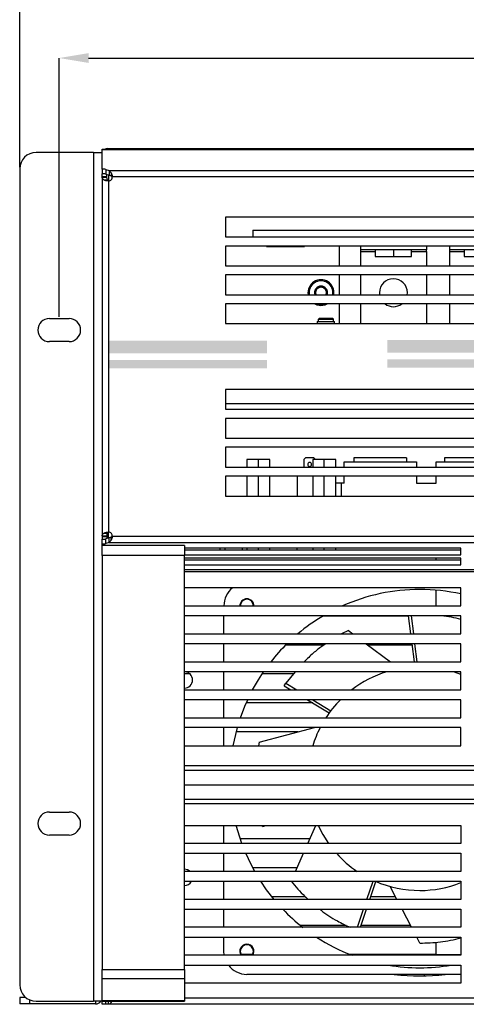
# Model space of a CAD drawing. Units: millimetres. Extents: x 2728 to 3663, y 745 to 1764.
# Drawn here: x 3116 to 3131, y 1128 to 1162 of the extents above; entities that cross this region are included whole.
import ezdxf

# ---------------------------------------------------------------- set-up
doc = ezdxf.new("R2010")
doc.units = ezdxf.units.MM
doc.layers.add('10', color=7, linetype='Continuous')
doc.layers.add('Page 1', color=7, linetype='Continuous')
doc.styles.add('宋体', font='SimSun.ttf')
doc.dimstyles.new('1-5', dxfattribs={"dimtxt": 2.5, "dimasz": 1, "dimexe": 0, "dimexo": 0.0625, "dimgap": 0.875, "dimtad": 0, "dimdec": 1, "dimlfac": 5, "dimrnd": 1e-09, "dimzin": 12, "dimdsep": 46, "dimtxsty": '宋体', "dimcen": 0.09, "dimclrd": 3, "dimclre": 3, "dimclrt": 3, "dimadec": 0, "dimazin": 3, "dimtfac": 1, "dimtdec": 1, "dimtofl": 0, "dimtmove": 0, "dimatfit": 3, "dimfxl": 1, "dimfrac": 2, "dimtolj": 1, "dimtzin": 12, "dimlwd": 25, "dimlwe": 25, "dimarcsym": 0})

# ---------------------------------------------------------------- blocks, each defined once
blk = doc.blocks.new('*D44')
at = {"layer": '10', "color": 3, "lineweight": 25, "transparency": 16777216}
for p, q in [((3117.04, 1151.711), (3117.04, 1160.517)), ((3118.04, 1160.517), (3144.481, 1160.517)), ((3175.512, 1160.517), (3149.214, 1160.517)), ((3176.512, 1151.711), (3176.512, 1160.517))]:
    blk.add_line(p, q, dxfattribs=at)
at = {"layer": '10', "color": 3, "transparency": 16777216}
for points in [[(3118.04, 1160.684), (3118.04, 1160.35), (3117.04, 1160.517)], [(3175.512, 1160.684), (3175.512, 1160.35), (3176.512, 1160.517)]]:
    blk.add_solid(points, dxfattribs=at)
at = {"layer": 'Defpoints', "color": 0, "transparency": 16777216}
for p in [(3117.04, 1160.517), (3117.04, 1151.648), (3176.512, 1151.648)]:
    blk.add_point(p, dxfattribs=at)
at = {"layer": '10', "color": 3, "transparency": 16777216, "insert": (3146.847, 1161.267), "char_height": 2.5, "attachment_point": 2, "style": '宋体'}
blk.add_mtext('\\A1;{\\fSimSun|b0|i0|c134|p2;\\H0.6x;53\\fSimSun|b0|i0|c0|p2;0}', dxfattribs=at)
blk = doc.blocks.new('*D46')
at = {"layer": '10', "color": 3, "lineweight": 25, "transparency": 16777216}
for p, q in [((3115.696, 1156.807), (3115.696, 1163.328)), ((3116.696, 1163.328), (3144.422, 1163.328)), ((3176.856, 1163.328), (3149.13, 1163.328)), ((3177.856, 1156.807), (3177.856, 1163.328))]:
    blk.add_line(p, q, dxfattribs=at)
at = {"layer": '10', "color": 3, "transparency": 16777216}
for points in [[(3116.696, 1163.494), (3116.696, 1163.161), (3115.696, 1163.328)], [(3176.856, 1163.494), (3176.856, 1163.161), (3177.856, 1163.328)]]:
    blk.add_solid(points, dxfattribs=at)
at = {"layer": 'Defpoints', "color": 0, "transparency": 16777216}
for p in [(3115.696, 1163.328), (3115.696, 1156.744), (3177.856, 1156.744)]:
    blk.add_point(p, dxfattribs=at)
at = {"layer": '10', "color": 3, "transparency": 16777216, "insert": (3146.776, 1164.078), "char_height": 2.5, "attachment_point": 2, "style": '宋体'}
blk.add_mtext('\\A1;{\\H0.6x;555}', dxfattribs=at)

msp = doc.modelspace()

# ---------------------------------------------------------------- hatches: boundary and pattern name
at = {"true_color": 0xffb854}
h = msp.add_hatch(color=31, dxfattribs=at)
h.dxf.hatch_style = 1
h.paths.add_polyline_path([(3132.119, 1150.254), (3128.205, 1150.254), (3128.205, 1149.977), (3132.119, 1149.977)])
h.paths.add_polyline_path([(3132.119, 1150.918), (3128.205, 1150.918), (3128.205, 1150.482), (3132.119, 1150.482)])
h.paths.add_polyline_path([(3174.832, 1150.254), (3156.043, 1150.23), (3156.05, 1149.974), (3174.832, 1149.977)])
h.paths.add_polyline_path([(3174.832, 1150.918), (3156.05, 1150.912), (3156.043, 1150.532), (3174.832, 1150.482)])
at = {"layer": 'Page 1', "true_color": 0xffb854}
for points in [[(3118.749, 1150.463), (3124.109, 1150.463), (3124.109, 1150.899), (3118.749, 1150.899)], [(3118.749, 1149.958), (3124.109, 1149.958), (3124.109, 1150.235), (3118.749, 1150.235)]]:
    msp.add_hatch(color=31, dxfattribs=at).paths.add_polyline_path(points)

# ---------------------------------------------------------------- linework, layer by layer
at = {"color": 7, "linetype": 'Continuous', "lineweight": 25}
for p, q in [((3118.205, 1157.304), (3116.256, 1157.304)), ((3118.205, 1157.304), (3118.205, 1128.408)), ((3118.205, 1157.304), (3118.496, 1157.304)), ((3118.496, 1157.397), (3118.496, 1157.411)), ((3118.496, 1157.411), (3175.056, 1157.411)), ((3175.056, 1157.397), (3118.496, 1157.397)), ((3118.496, 1156.733), (3118.496, 1157.397)), ((3118.687, 1157.433), (3174.866, 1157.433)), ((3118.687, 1157.411), (3118.687, 1157.433)), ((3115.696, 1156.744), (3115.696, 1128.968)), ((3118.496, 1156.733), (3118.496, 1156.575)), ((3118.496, 1156.485), (3118.496, 1156.575)), ((3118.629, 1156.723), (3118.736, 1156.686)), ((3118.629, 1156.723), (3118.629, 1156.565)), ((3118.629, 1156.565), (3118.736, 1156.528)), ((3118.664, 1156.485), (3118.664, 1156.553)), ((3118.72, 1156.534), (3118.72, 1156.332)), ((3118.736, 1156.686), (3174.817, 1156.686)), ((3118.736, 1156.686), (3118.736, 1156.528)), ((3118.736, 1156.528), (3118.807, 1156.508)), ((3118.807, 1156.604), (3118.807, 1156.508)), ((3118.496, 1156.485), (3118.664, 1156.485)), ((3118.496, 1156.46), (3118.496, 1156.485)), ((3118.496, 1156.46), (3118.496, 1144.25)), ((3118.496, 1156.46), (3118.664, 1156.46)), ((3118.562, 1156.369), (3118.681, 1156.369)), ((3118.664, 1156.46), (3118.664, 1156.485)), ((3118.681, 1156.369), (3118.664, 1156.46)), ((3118.72, 1156.332), (3118.72, 1144.378)), ((3174.71, 1156.476), (3118.842, 1156.476)), ((3132.776, 1155.104), (3122.696, 1155.104)), ((3122.696, 1155.104), (3122.696, 1154.432)), ((3123.62, 1154.656), (3132.552, 1154.656)), ((3123.62, 1154.656), (3123.62, 1154.432)), ((3122.696, 1154.432), (3132.776, 1154.432)), ((3132.776, 1154.118), (3122.696, 1154.118)), ((3122.696, 1154.118), (3122.696, 1153.446)), ((3124.096, 1154.118), (3124.096, 1154.096)), ((3124.096, 1154.096), (3125.384, 1154.096)), ((3125.384, 1154.118), (3125.384, 1154.096)), ((3126.56, 1154.118), (3126.56, 1153.446)), ((3127.288, 1154.118), (3127.288, 1153.984)), ((3129.528, 1153.984), (3127.288, 1153.984)), ((3127.288, 1153.984), (3127.288, 1153.928)), ((3127.288, 1153.928), (3127.288, 1153.446)), ((3127.792, 1153.984), (3127.792, 1153.76)), ((3128.408, 1153.984), (3128.408, 1153.76)), ((3129.024, 1153.76), (3129.024, 1153.984)), ((3129.528, 1154.118), (3129.528, 1153.984)), ((3129.528, 1153.928), (3129.528, 1153.984)), ((3129.528, 1153.928), (3129.528, 1153.446)), ((3130.312, 1154.118), (3130.312, 1153.984)), ((3132.552, 1153.984), (3130.312, 1153.984)), ((3130.312, 1153.984), (3130.312, 1153.928)), ((3130.312, 1153.928), (3130.312, 1153.446)), ((3130.816, 1153.984), (3130.816, 1153.76)), ((3127.792, 1153.76), (3128.408, 1153.76)), ((3128.408, 1153.76), (3129.024, 1153.76)), ((3130.816, 1153.76), (3131.432, 1153.76)), ((3122.696, 1153.446), (3132.776, 1153.446)), ((3132.776, 1153.133), (3122.696, 1153.133)), ((3122.696, 1153.133), (3122.696, 1152.461)), ((3126.56, 1153.133), (3126.56, 1152.461)), ((3127.288, 1153.133), (3127.288, 1152.461)), ((3129.528, 1153.133), (3129.528, 1152.461)), ((3130.312, 1153.133), (3130.312, 1152.461)), ((3127.932, 1152.528), (3127.937, 1152.461)), ((3128.879, 1152.461), (3128.884, 1152.528)), ((3122.696, 1152.461), (3132.776, 1152.461)), ((3132.776, 1152.147), (3122.696, 1152.147)), ((3122.696, 1152.147), (3122.696, 1151.475)), ((3126.56, 1152.147), (3126.56, 1151.475)), ((3127.288, 1152.147), (3127.288, 1151.475)), ((3129.528, 1152.147), (3129.528, 1151.475)), ((3130.312, 1152.147), (3130.312, 1151.475)), ((3116.704, 1151.648), (3117.376, 1151.648)), ((3122.696, 1151.475), (3132.776, 1151.475)), ((3125.815, 1151.553), (3125.815, 1151.475)), ((3125.815, 1151.553), (3126.112, 1151.553)), ((3125.894, 1151.665), (3125.86, 1151.632)), ((3125.86, 1151.632), (3126.364, 1151.632)), ((3125.86, 1151.553), (3125.86, 1151.632)), ((3125.894, 1151.665), (3126.331, 1151.665)), ((3126.112, 1151.553), (3126.409, 1151.553)), ((3126.331, 1151.665), (3126.364, 1151.632)), ((3126.364, 1151.553), (3126.364, 1151.632)), ((3126.409, 1151.475), (3126.409, 1151.553)), ((3117.376, 1150.864), (3116.704, 1150.864)), ((3132.776, 1149.235), (3122.696, 1149.235)), ((3122.696, 1149.235), (3122.696, 1148.563)), ((3122.696, 1148.753), (3132.776, 1148.753)), ((3122.696, 1148.563), (3132.776, 1148.563)), ((3132.776, 1148.249), (3122.696, 1148.249)), ((3122.696, 1148.249), (3122.696, 1147.577)), ((3122.696, 1147.577), (3132.776, 1147.577)), ((3132.776, 1147.264), (3122.696, 1147.264)), ((3122.696, 1147.264), (3122.696, 1146.592)), ((3123.424, 1146.849), (3123.424, 1146.592)), ((3123.424, 1146.849), (3123.424, 1146.592)), ((3123.816, 1146.849), (3123.424, 1146.849)), ((3124.208, 1146.849), (3123.816, 1146.849)), ((3124.208, 1146.592), (3124.208, 1146.849)), ((3124.208, 1146.592), (3124.208, 1146.849)), ((3125.418, 1146.905), (3125.362, 1146.849)), ((3125.362, 1146.849), (3125.362, 1146.592)), ((3125.698, 1146.905), (3125.418, 1146.905)), ((3125.664, 1146.849), (3125.664, 1146.592)), ((3125.664, 1146.849), (3125.664, 1146.592)), ((3126.056, 1146.849), (3125.664, 1146.849)), ((3125.754, 1146.849), (3125.698, 1146.905)), ((3126.448, 1146.849), (3126.056, 1146.849)), ((3126.448, 1146.592), (3126.448, 1146.849)), ((3126.448, 1146.592), (3126.448, 1146.849)), ((3127.064, 1146.905), (3127.064, 1146.771)), ((3128.856, 1146.905), (3127.064, 1146.905)), ((3128.856, 1146.905), (3128.856, 1146.771)), ((3131.936, 1146.905), (3130.144, 1146.905)), ((3130.144, 1146.905), (3130.144, 1146.771)), ((3122.696, 1146.592), (3132.776, 1146.592)), ((3126.728, 1146.771), (3129.192, 1146.771)), ((3126.728, 1146.592), (3126.728, 1146.771)), ((3129.192, 1146.771), (3129.192, 1146.592)), ((3129.864, 1146.592), (3129.864, 1146.771)), ((3129.864, 1146.771), (3132.328, 1146.771)), ((3132.776, 1146.278), (3122.696, 1146.278)), ((3122.696, 1146.278), (3122.696, 1145.606)), ((3123.424, 1146.278), (3123.424, 1145.606)), ((3123.424, 1146.278), (3123.424, 1145.606)), ((3124.208, 1145.606), (3124.208, 1146.278)), ((3124.208, 1145.606), (3124.208, 1146.278)), ((3125.138, 1146.278), (3125.138, 1145.606)), ((3125.664, 1146.278), (3125.664, 1145.606)), ((3125.664, 1146.278), (3125.664, 1145.606)), ((3126.448, 1145.606), (3126.448, 1146.278)), ((3126.448, 1145.606), (3126.448, 1146.278)), ((3126.728, 1146.043), (3126.728, 1146.278)), ((3129.192, 1146.278), (3129.192, 1146.043)), ((3129.864, 1146.043), (3129.864, 1146.278)), ((3126.639, 1146.043), (3126.448, 1146.043)), ((3126.639, 1145.606), (3126.639, 1146.043)), ((3126.728, 1146.043), (3126.639, 1146.043)), ((3129.192, 1146.043), (3129.864, 1146.043)), ((3122.696, 1145.606), (3132.776, 1145.606)), ((3118.496, 1144.25), (3118.664, 1144.25)), ((3118.496, 1144.25), (3118.496, 1144.226)), ((3118.496, 1144.226), (3118.664, 1144.226)), ((3118.496, 1144.226), (3118.496, 1144.135)), ((3118.496, 1143.977), (3118.496, 1144.135)), ((3118.562, 1144.341), (3118.681, 1144.341)), ((3118.736, 1144.182), (3118.629, 1144.145)), ((3118.629, 1143.987), (3118.629, 1144.145)), ((3118.664, 1144.25), (3118.681, 1144.341)), ((3118.664, 1144.25), (3118.664, 1144.226)), ((3118.664, 1144.226), (3118.664, 1144.157)), ((3118.72, 1144.176), (3118.72, 1144.378)), ((3118.807, 1144.202), (3118.736, 1144.182)), ((3118.736, 1144.024), (3118.736, 1144.182)), ((3118.807, 1144.106), (3118.807, 1144.202)), ((3118.842, 1144.234), (3174.71, 1144.234)), ((3118.496, 1143.922), (3118.496, 1143.977)), ((3121.296, 1143.922), (3118.496, 1143.922)), ((3118.496, 1143.586), (3118.496, 1143.922)), ((3118.736, 1144.024), (3118.629, 1143.987)), ((3118.736, 1144.024), (3174.817, 1144.024)), ((3121.296, 1143.922), (3121.296, 1143.586)), ((3130.704, 1143.832), (3121.296, 1143.832)), ((3130.704, 1143.76), (3121.296, 1143.76)), ((3122.5, 1143.832), (3122.5, 1143.76)), ((3122.678, 1143.832), (3122.678, 1143.76)), ((3123.272, 1143.76), (3123.272, 1143.832)), ((3123.424, 1143.832), (3123.424, 1143.76)), ((3123.424, 1143.832), (3123.424, 1143.76)), ((3124.208, 1143.76), (3124.208, 1143.832)), ((3124.208, 1143.76), (3124.208, 1143.832)), ((3125.138, 1143.76), (3125.138, 1143.832)), ((3125.664, 1143.832), (3125.664, 1143.76)), ((3125.664, 1143.832), (3125.664, 1143.76)), ((3126.448, 1143.76), (3126.448, 1143.832)), ((3126.448, 1143.76), (3126.448, 1143.832)), ((3130.704, 1143.602), (3130.704, 1143.832)), ((3118.496, 1143.586), (3118.496, 1129.489)), ((3121.296, 1143.586), (3118.496, 1143.586)), ((3121.296, 1143.602), (3130.704, 1143.602)), ((3121.296, 1129.489), (3121.296, 1143.586)), ((3130.704, 1143.495), (3121.296, 1143.495)), ((3130.704, 1143.489), (3121.296, 1143.489)), ((3130.704, 1143.423), (3121.296, 1143.423)), ((3129.864, 1143.423), (3129.864, 1143.489)), ((3130.704, 1143.265), (3130.704, 1143.495)), ((3121.296, 1143.265), (3130.704, 1143.265)), ((3130.704, 1142.48), (3121.296, 1142.48)), ((3130.704, 1141.864), (3130.704, 1142.48)), ((3129.864, 1141.864), (3129.864, 1142.401)), ((3121.296, 1141.864), (3130.704, 1141.864)), ((3122.64, 1141.864), (3122.64, 1141.865)), ((3130.704, 1141.528), (3121.296, 1141.528)), ((3122.64, 1140.912), (3122.64, 1141.528)), ((3128.906, 1141.518), (3126.008, 1141.518)), ((3128.905, 1141.528), (3128.986, 1140.912)), ((3129.012, 1141.528), (3129.087, 1140.912)), ((3130.704, 1140.912), (3130.704, 1141.528)), ((3121.296, 1140.912), (3130.704, 1140.912)), ((3126.874, 1141.031), (3126.647, 1140.912)), ((3126.874, 1141.031), (3127.032, 1140.912)), ((3130.704, 1140.576), (3121.296, 1140.576)), ((3122.64, 1139.96), (3122.64, 1140.576)), ((3126.039, 1140.532), (3124.744, 1140.532)), ((3127.481, 1140.576), (3128.305, 1139.96)), ((3129.036, 1140.532), (3127.54, 1140.532)), ((3129.03, 1140.576), (3129.112, 1139.96)), ((3129.129, 1140.576), (3129.205, 1139.96)), ((3130.704, 1139.96), (3130.704, 1140.576)), ((3121.296, 1139.96), (3130.704, 1139.96)), ((3130.704, 1139.624), (3121.296, 1139.624)), ((3121.49, 1139.547), (3121.296, 1139.547)), ((3122.64, 1139.008), (3122.64, 1139.624)), ((3124.998, 1139.547), (3123.939, 1139.547)), ((3125.061, 1139.624), (3124.746, 1139.238)), ((3130.704, 1139.008), (3130.704, 1139.624)), ((3124.692, 1139.147), (3124.746, 1139.238)), ((3124.692, 1139.147), (3124.922, 1139.008)), ((3124.746, 1139.238), (3125.12, 1139.008)), ((3121.296, 1139.008), (3130.704, 1139.008)), ((3130.704, 1138.672), (3121.296, 1138.672)), ((3122.64, 1138.056), (3122.64, 1138.672)), ((3125.664, 1138.561), (3123.402, 1138.561)), ((3125.48, 1138.672), (3126.224, 1138.224)), ((3125.668, 1138.672), (3126.278, 1138.297)), ((3130.704, 1138.056), (3130.704, 1138.672)), ((3121.296, 1138.056), (3130.704, 1138.056)), ((3130.704, 1137.72), (3121.296, 1137.72)), ((3122.64, 1137.104), (3122.64, 1137.72)), ((3125.164, 1137.576), (3123.064, 1137.576)), ((3123.844, 1137.231), (3125.718, 1137.72)), ((3130.704, 1137.104), (3130.704, 1137.72)), ((3121.296, 1137.104), (3130.704, 1137.104)), ((3123.844, 1137.231), (3123.82, 1137.104)), ((3121.296, 1135.777), (3172.256, 1135.777)), ((3116.704, 1134.848), (3117.376, 1134.848)), ((3121.296, 1134.394), (3130.704, 1134.394)), ((3122.64, 1133.778), (3122.64, 1134.394)), ((3123.957, 1134.351), (3123.94, 1134.394)), ((3123.957, 1134.351), (3124.074, 1134.394)), ((3125.496, 1133.778), (3125.77, 1134.394)), ((3130.704, 1134.394), (3130.704, 1133.778)), ((3117.376, 1134.064), (3116.704, 1134.064)), ((3130.704, 1133.778), (3121.296, 1133.778)), ((3123.195, 1133.947), (3125.571, 1133.947)), ((3121.296, 1133.442), (3130.704, 1133.442)), ((3122.64, 1132.826), (3122.64, 1133.442)), ((3125.074, 1132.826), (3125.347, 1133.442)), ((3130.704, 1133.442), (3130.704, 1132.826)), ((3130.704, 1132.826), (3121.296, 1132.826)), ((3123.618, 1132.961), (3125.134, 1132.961)), ((3121.296, 1132.49), (3130.704, 1132.49)), ((3122.64, 1131.874), (3122.64, 1132.49)), ((3127.505, 1131.874), (3127.713, 1132.49)), ((3127.606, 1131.874), (3127.807, 1132.484)), ((3130.704, 1132.49), (3130.704, 1131.874)), ((3128.529, 1131.874), (3128.302, 1132.312)), ((3130.704, 1131.874), (3121.296, 1131.874)), ((3124.265, 1131.976), (3125.395, 1131.976)), ((3127.64, 1131.976), (3128.476, 1131.976)), ((3121.296, 1131.538), (3130.704, 1131.538)), ((3122.64, 1130.922), (3122.64, 1131.538)), ((3127.183, 1130.922), (3127.391, 1131.538)), ((3127.293, 1130.922), (3127.496, 1131.538)), ((3129.025, 1130.922), (3128.704, 1131.538)), ((3130.704, 1131.538), (3130.704, 1130.922)), ((3130.704, 1130.922), (3121.296, 1130.922)), ((3125.239, 1130.99), (3126.798, 1130.99)), ((3127.316, 1130.99), (3128.989, 1130.99)), ((3121.296, 1130.586), (3130.704, 1130.586)), ((3122.64, 1130.105), (3122.64, 1130.586)), ((3129.304, 1130.385), (3129.2, 1130.586)), ((3129.864, 1130.004), (3129.864, 1130.416)), ((3130.704, 1130.586), (3130.704, 1129.97)), ((3122.652, 1129.97), (3122.64, 1130.105)), ((3130.704, 1129.97), (3121.296, 1129.97)), ((3123.224, 1130.004), (3123.624, 1130.004)), ((3123.23, 1129.993), (3123.618, 1129.993)), ((3126.916, 1130.004), (3129.864, 1130.004)), ((3126.944, 1129.993), (3130.704, 1129.993)), ((3118.496, 1129.489), (3121.296, 1129.489)), ((3118.496, 1129.173), (3118.496, 1129.489)), ((3121.296, 1129.634), (3130.704, 1129.634)), ((3121.296, 1129.489), (3121.296, 1129.173)), ((3130.704, 1129.634), (3130.704, 1129.018)), ((3121.296, 1129.173), (3118.496, 1129.173)), ((3118.496, 1128.431), (3118.496, 1129.173)), ((3121.296, 1129.173), (3121.296, 1128.431)), ((3130.704, 1129.018), (3121.296, 1129.018)), ((3130.704, 1129.321), (3123.424, 1129.321)), ((3129.457, 1129.321), (3129.457, 1129.267)), ((3130.129, 1129.316), (3130.129, 1129.321)), ((3115.696, 1128.537), (3115.696, 1128.313)), ((3115.898, 1128.537), (3115.696, 1128.537)), ((3116.256, 1128.408), (3118.205, 1128.408)), ((3118.496, 1128.408), (3118.205, 1128.408)), ((3118.496, 1128.431), (3121.296, 1128.431)), ((3118.496, 1128.411), (3118.496, 1128.431)), ((3118.496, 1128.411), (3121.296, 1128.411)), ((3118.496, 1128.411), (3118.496, 1128.408)), ((3118.496, 1128.301), (3118.496, 1128.408)), ((3118.715, 1128.301), (3118.715, 1128.411)), ((3121.296, 1128.431), (3121.296, 1128.411)), ((3116.032, 1128.313), (3115.696, 1128.313)), ((3118.272, 1128.313), (3116.032, 1128.313)), ((3118.629, 1128.301), (3118.496, 1128.301)), ((3118.715, 1128.301), (3118.629, 1128.301)), ((3174.837, 1128.301), (3118.715, 1128.301))]:
    msp.add_line(p, q, dxfattribs=at)
at = {"color": 8, "linetype": 'Continuous', "lineweight": 25}
for p, q in [((3127.288, 1153.928), (3127.792, 1153.928)), ((3129.024, 1153.928), (3129.528, 1153.928)), ((3130.312, 1153.928), (3130.816, 1153.928)), ((3123.816, 1146.592), (3123.816, 1146.849)), ((3126.056, 1146.592), (3126.056, 1146.849)), ((3123.816, 1145.606), (3123.816, 1146.278)), ((3126.056, 1145.606), (3126.056, 1146.278)), ((3118.687, 1144.355), (3118.687, 1144.165)), ((3118.698, 1144.37), (3118.698, 1144.169)), ((3123.816, 1143.76), (3123.816, 1143.832)), ((3126.056, 1143.76), (3126.056, 1143.832)), ((3172.256, 1143.093), (3121.296, 1143.093)), ((3121.296, 1143.04), (3172.256, 1143.04)), ((3123.2, 1141.865), (3123.183, 1141.865)), ((3123.648, 1141.865), (3123.665, 1141.865)), ((3121.296, 1136.436), (3172.256, 1136.436)), ((3121.296, 1136.277), (3172.256, 1136.277)), ((3121.296, 1135.288), (3172.256, 1135.288)), ((3172.256, 1135.13), (3121.296, 1135.13)), ((3123.2, 1130.105), (3123.183, 1130.105)), ((3123.648, 1130.105), (3123.665, 1130.105)), ((3116.032, 1128.455), (3116.032, 1128.313)), ((3118.272, 1128.408), (3118.272, 1128.313)), ((3118.629, 1128.301), (3118.629, 1128.411)), ((3118.807, 1128.367), (3118.807, 1128.411)), ((3121.296, 1128.525), (3172.256, 1128.525))]:
    msp.add_line(p, q, dxfattribs=at)
at = {"color": 7, "linetype": 'Continuous', "lineweight": 25, "flags": 128}
for points in [[(3125.944, 1152.085), (3125.814, 1152.105), (3125.719, 1152.147)], [(3125.811, 1152.147), (3125.82, 1152.144), (3125.944, 1152.124)], [(3126.17, 1152.147), (3126.075, 1152.105), (3125.944, 1152.085)], [(3125.944, 1152.124), (3126.069, 1152.144), (3126.077, 1152.147)], [(3123.618, 1139.008), (3123.813, 1139.35), (3123.991, 1139.624)], [(3130.704, 1139.527), (3130.481, 1139.607), (3130.426, 1139.624)], [(3123.206, 1138.056), (3123.354, 1138.45), (3123.451, 1138.672)], [(3122.962, 1137.104), (3123.042, 1137.489), (3123.102, 1137.72)], [(3123.254, 1133.778), (3123.179, 1133.995), (3123.064, 1134.394)], [(3125.845, 1134.394), (3126.006, 1134.081), (3126.201, 1133.778)], [(3123.692, 1132.826), (3123.566, 1133.062), (3123.388, 1133.442)], [(3121.491, 1132.826), (3121.403, 1132.884), (3121.296, 1132.905)], [(3121.491, 1132.826), (3121.403, 1132.884), (3121.296, 1132.905)], [(3124.347, 1131.874), (3124.094, 1132.2), (3123.895, 1132.49)], [(3123.2, 1130.105), (3123.217, 1130.02), (3123.246, 1129.97)], [(3123.603, 1129.97), (3123.631, 1130.02), (3123.648, 1130.105)]]:
    msp.add_lwpolyline(points, dxfattribs=at)
at = {"color": 7, "linetype": 'Continuous', "lineweight": 25}
for centre, radius, start, end in [((3116.256, 1156.744), 0.56, 90, 180), ((3118.687, 1157.243), 0.19, 90, 118.0725), ((3118.539, 1156.418), 0.318, 73.6143, 97.7689), ((3118.539, 1156.26), 0.318, 73.6143, 97.7689), ((3118.718, 1156.458), 0.126, 271.0858, 8.1865), ((3125.944, 1152.528), 0.442, 351.2868, 188.7132), ((3125.944, 1152.528), 0.403, 350.432, 189.568), ((3128.408, 1152.528), 0.476, 0, 180), ((3125.944, 1152.528), 0.224, 90, 197.409), ((3125.944, 1152.528), 0.185, 78.691, 123.5063), ((3125.944, 1152.528), 0.224, 342.591, 90), ((3128.408, 1152.528), 0.476, 233.0938, 306.9062), ((3116.704, 1151.256), 0.392, 90, 270), ((3117.376, 1151.256), 0.392, 270, 90), ((3125.558, 1146.681), 0.0672, 90, 270), ((3125.558, 1146.681), 0.0672, 270, 90), ((3118.539, 1144.45), 0.318, 262.2277, 286.3877), ((3118.718, 1144.252), 0.126, 351.8135, 88.9142), ((3118.539, 1144.292), 0.317, 262.2276, 286.3893), ((3123.424, 1141.865), 0.784, 128.3259, 180), ((3129.304, 1135.985), 6.44, 90, 114.0914), ((3129.304, 1135.985), 6.44, 77.4441, 90), ((3123.424, 1141.865), 0.241, 90, 180.2273), ((3123.424, 1141.865), 0.224, 0, 180), ((3123.424, 1141.865), 0.241, 359.7727, 90), ((3129.304, 1135.985), 6.44, 120.6023, 130.0869), ((3129.304, 1135.985), 6.44, 134.529, 141.8849), ((3121.296, 1139.345), 0.28, 0, 85.2659), ((3129.304, 1135.985), 3.808, 107.1314, 127.4516), ((3121.296, 1139.345), 0.28, 270, 0), ((3129.304, 1135.985), 3.808, 135.1194, 147.0527), ((3129.304, 1135.985), 3.808, 152.8944, 162.9104), ((3116.704, 1134.456), 0.392, 90, 270), ((3117.376, 1134.456), 0.392, 270, 90), ((3129.304, 1135.985), 3.808, 221.9032, 236.0616), ((3121.296, 1132.625), 0.28, 270, 331.1133), ((3129.304, 1135.985), 3.808, 246.6172, 270), ((3129.304, 1135.985), 3.808, 270, 291.5706), ((3129.304, 1135.985), 6.44, 223.6751, 231.8337), ((3129.304, 1135.985), 6.44, 236.971, 249.0747), ((3123.424, 1130.105), 0.241, 90, 214.1749), ((3123.424, 1130.105), 0.224, 0, 180), ((3123.424, 1130.105), 0.241, 325.8251, 90), ((3123.424, 1130.105), 0.784, 216.9487, 270), ((3129.304, 1135.985), 6.44, 260.4775, 270), ((3129.304, 1135.985), 6.44, 270, 279.5225), ((3129.304, 1135.985), 6.72, 262.598, 277.402), ((3116.256, 1128.968), 0.56, 180, 270), ((3118.272, 1128.537), 0.224, 270, 324.7582)]:
    msp.add_arc(centre, radius, start, end, dxfattribs=at)
for points, knots in [([(3118.736, 1156.686), (3118.748, 1156.677), (3118.771, 1156.658), (3118.795, 1156.622), (3118.807, 1156.604)], [0, 0, 0, 0, 0.499986, 1, 1, 1, 1]), ([(3118.807, 1156.604), (3118.816, 1156.586), (3118.834, 1156.549), (3118.84, 1156.501), (3118.842, 1156.476)], [0, 0, 0, 0, 0.4729464, 1, 1, 1, 1]), ([(3118.807, 1156.508), (3118.815, 1156.504), (3118.827, 1156.498), (3118.838, 1156.486), (3118.841, 1156.479), (3118.842, 1156.476)], [0, 0, 0, 0, 0.560004, 0.792708, 1, 1, 1, 1]), ([(3118.562, 1156.369), (3118.543, 1156.384), (3118.505, 1156.415), (3118.499, 1156.445), (3118.496, 1156.46)], [0, 0, 0, 0, 0.500008, 1, 1, 1, 1]), ([(3118.72, 1156.332), (3118.704, 1156.332), (3118.672, 1156.333), (3118.628, 1156.34), (3118.59, 1156.351), (3118.571, 1156.363), (3118.562, 1156.369)], [0, 0, 0, 0, 0.267352, 0.527954, 0.774134, 1, 1, 1, 1]), ([(3118.72, 1156.332), (3118.718, 1156.332), (3118.714, 1156.332), (3118.706, 1156.335), (3118.696, 1156.341), (3118.687, 1156.353), (3118.683, 1156.363), (3118.681, 1156.369)], [0, 0, 0, 0, 0.101177, 0.204057, 0.429612, 0.692728, 1, 1, 1, 1]), ([(3125.763, 1152.461), (3125.761, 1152.465), (3125.75, 1152.489), (3125.75, 1152.539), (3125.766, 1152.602), (3125.8, 1152.652), (3125.83, 1152.673), (3125.842, 1152.682)], [0, 0, 0, 0, 0.052989, 0.312416, 0.570459, 0.819673, 1, 1, 1, 1]), ([(3125.848, 1152.684), (3125.837, 1152.677), (3125.809, 1152.659), (3125.784, 1152.622), (3125.77, 1152.59), (3125.762, 1152.563), (3125.758, 1152.529), (3125.76, 1152.491), (3125.77, 1152.468), (3125.774, 1152.461)], [0, 0, 0, 0, 0.161974, 0.383933, 0.501297, 0.568904, 0.713588, 0.903976, 1, 1, 1, 1]), ([(3125.9, 1152.74), (3125.928, 1152.746), (3125.957, 1152.746), (3126.012, 1152.736), (3126.038, 1152.725), (3126.074, 1152.702), (3126.085, 1152.694), (3126.105, 1152.674), (3126.114, 1152.663), (3126.138, 1152.629), (3126.15, 1152.603), (3126.156, 1152.575)], [0, 0, 0, 0, 0.25, 0.25, 0.5, 0.5, 0.625, 0.625, 0.75, 0.75, 1, 1, 1, 1]), ([(3126.115, 1152.461), (3126.118, 1152.469), (3126.124, 1152.483), (3126.128, 1152.509), (3126.13, 1152.541), (3126.122, 1152.584), (3126.101, 1152.63), (3126.079, 1152.656), (3126.062, 1152.67), (3126.05, 1152.68), (3126.023, 1152.697), (3125.996, 1152.705), (3125.98, 1152.709)], [0, 0, 0, 0, 0.0880028, 0.1397782, 0.2373886, 0.3886891, 0.5439271, 0.6991674, 0.7041954, 0.742612, 0.8481507, 1, 1, 1, 1]), ([(3126.156, 1152.575), (3126.159, 1152.55), (3126.164, 1152.511), (3126.149, 1152.474), (3126.143, 1152.461)], [0, 0, 0, 0, 0.629433, 1, 1, 1, 1]), ([(3118.496, 1144.25), (3118.499, 1144.265), (3118.505, 1144.296), (3118.543, 1144.326), (3118.562, 1144.341)], [0, 0, 0, 0, 0.499992, 1, 1, 1, 1]), ([(3118.562, 1144.341), (3118.571, 1144.347), (3118.59, 1144.359), (3118.628, 1144.37), (3118.672, 1144.377), (3118.704, 1144.378), (3118.72, 1144.378)], [0, 0, 0, 0, 0.225603, 0.47204, 0.73231, 1, 1, 1, 1]), ([(3118.807, 1144.106), (3118.795, 1144.088), (3118.771, 1144.052), (3118.748, 1144.033), (3118.736, 1144.024)], [0, 0, 0, 0, 0.500009, 1, 1, 1, 1]), ([(3118.842, 1144.234), (3118.841, 1144.231), (3118.838, 1144.224), (3118.827, 1144.212), (3118.815, 1144.206), (3118.807, 1144.202)], [0, 0, 0, 0, 0.206978, 0.439979, 1, 1, 1, 1]), ([(3118.842, 1144.234), (3118.84, 1144.209), (3118.834, 1144.162), (3118.816, 1144.124), (3118.807, 1144.106)], [0, 0, 0, 0, 0.527059, 1, 1, 1, 1]), ([(3130.704, 1141.406), (3130.6, 1141.433), (3130.392, 1141.487), (3130.15, 1141.515), (3130.03, 1141.528)], [0, 0, 0, 0, 0.503622, 1, 1, 1, 1]), ([(3126.102, 1140.576), (3126.06, 1140.547), (3125.922, 1140.453), (3125.676, 1140.262), (3125.475, 1140.062), (3125.372, 1139.96)], [0, 0, 0, 0, 0.1795094, 0.5823774, 1, 1, 1, 1]), ([(3124.926, 1132.493), (3125.001, 1132.404), (3125.14, 1132.236), (3125.339, 1132.025), (3125.469, 1131.907), (3125.506, 1131.874)], [0, 0, 0, 0, 0.449738, 0.845662, 1, 1, 1, 1]), ([(3125.904, 1131.538), (3125.919, 1131.526), (3126.09, 1131.387), (3126.417, 1131.167), (3126.788, 1130.992), (3126.936, 1130.922)], [0, 0, 0, 0, 0.0544399, 0.6213816, 1, 1, 1, 1]), ([(3129.304, 1130.385), (3129.42, 1130.387), (3129.638, 1130.391), (3129.993, 1130.425), (3130.341, 1130.477), (3130.585, 1130.535), (3130.704, 1130.564)], [0, 0, 0, 0, 0.286604, 0.538915, 0.773741, 1, 1, 1, 1]), ([(3118.807, 1128.367), (3118.792, 1128.348), (3118.761, 1128.31), (3118.731, 1128.304), (3118.715, 1128.301)], [0, 0, 0, 0, 0.499989, 1, 1, 1, 1]), ([(3118.828, 1128.411), (3118.826, 1128.405), (3118.821, 1128.389), (3118.813, 1128.376), (3118.807, 1128.367)], [0, 0, 0, 0, 0.306436, 1, 1, 1, 1])]:
    msp.add_open_spline(points, degree=3, knots=knots, dxfattribs=at)
msp.add_open_spline([(3125.98, 1152.709), (3125.957, 1152.725), (3125.929, 1152.736), (3125.9, 1152.74)], degree=3, dxfattribs=at)

# ---------------------------------------------------------------- dimensions: what is measured, and where the dimension line sits
at = {"layer": '10'}
for base, p1, p2, text, picture, middle in [((3115.696, 1163.328), (3177.856, 1156.744), (3115.696, 1156.744), '{\\H0.6x;555}', '*D46', (3146.776, 1163.328)), ((3117.04, 1160.517), (3176.512, 1151.648), (3117.04, 1151.648), '{\\fSimSun|b0|i0|c134|p2;\\H0.6x;53\\fSimSun|b0|i0|c0|p2;0}', '*D44', (3146.847, 1160.517))]:
    dim = msp.add_linear_dim(base=base, p1=p1, p2=p2, text=text, dimstyle='1-5', dxfattribs=at)
    dim.commit()
    dim.dimension.update_dxf_attribs({"geometry": picture, "text_midpoint": middle, "dimtype": 160})

doc.saveas('drawing.dxf')
